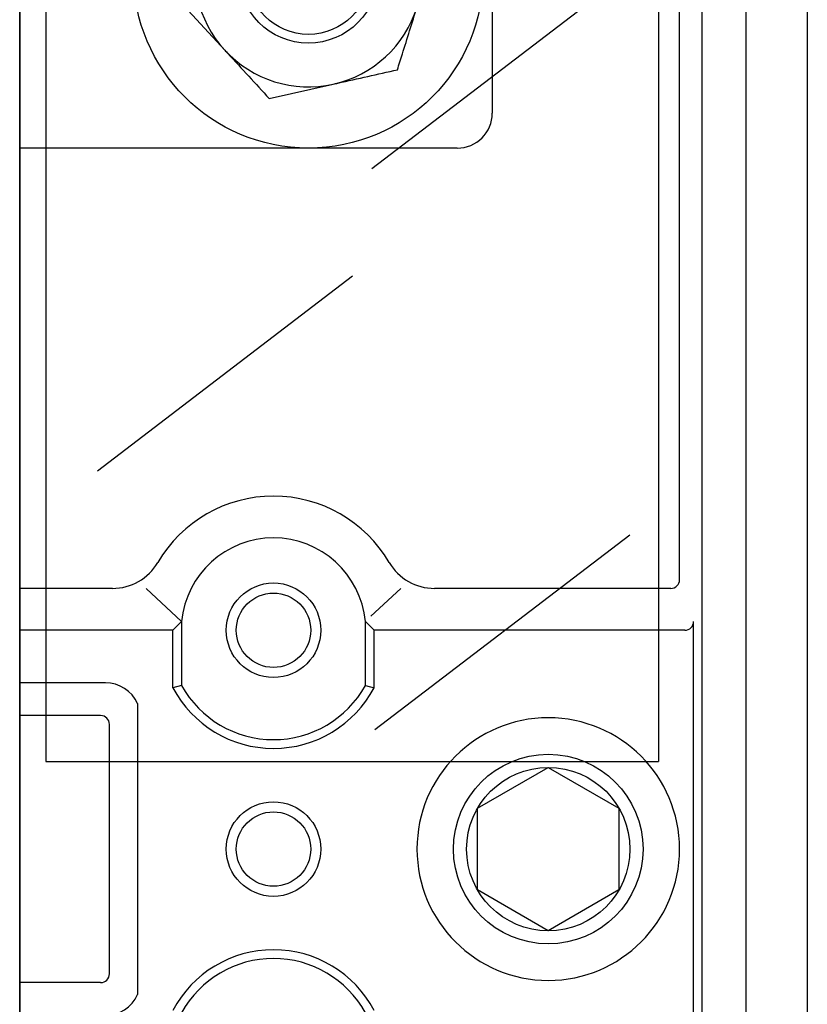
# Model space of a CAD drawing. Units: millimetres. Extents: x 77 to 545, y 78 to 512.
# Drawn here: x 246 to 291, y 258 to 314 of the extents above; entities that cross this region are included whole.
import ezdxf

# ---------------------------------------------------------------- set-up
doc = ezdxf.new("R2010")
doc.units = ezdxf.units.MM

# ---------------------------------------------------------------- blocks, each defined once
blk = doc.blocks.new('ALZADO')
for p, q in [((290.755, 415.988), (290.755, 88.933)), ((287.249, 242.193), (287.249, 414.987)), ((284.744, 266.735), (284.744, 410.797)), ((283.442, 282.148), (283.442, 338.857)), ((245.677, 231.477), (245.677, 336.889)), ((245.677, 327.815), (245.677, 230.698)), ((272.723, 324.869), (272.723, 308.841)), ((254.868, 315.213), (257.414, 312.446)), ((259.959, 309.68), (263.627, 310.501)), ((270.72, 306.838), (245.677, 306.838)), ((250.987, 281.647), (245.677, 281.647)), ((252.911, 281.647), (254.944, 279.757)), ((267.495, 281.647), (265.782, 280.055)), ((282.941, 281.647), (269.418, 281.647)), ((254.944, 279.757), (254.443, 279.256)), ((254.944, 279.757), (254.944, 276.096)), ((265.462, 276.096), (265.462, 279.757)), ((265.462, 279.757), (265.962, 279.256)), ((284.243, 253.713), (284.243, 279.757)), ((254.443, 279.256), (245.677, 279.256)), ((254.443, 275.97), (254.443, 279.256)), ((265.962, 275.97), (265.962, 279.256)), ((283.743, 279.256), (265.962, 279.256)), ((250.585, 276.251), (245.677, 276.251)), ((254.944, 276.096), (254.443, 275.97)), ((265.462, 276.096), (265.962, 275.97)), ((252.417, 275.059), (252.417, 258.411)), ((250.311, 274.373), (245.677, 274.373)), ((250.812, 259.598), (250.812, 273.872)), ((271.883, 269.072), (275.929, 271.408)), ((275.929, 271.408), (279.976, 269.072)), ((271.883, 264.399), (271.883, 269.072)), ((279.976, 269.072), (279.976, 264.399)), ((284.744, 102.957), (284.744, 266.735)), ((275.929, 262.062), (271.883, 264.399)), ((279.976, 264.399), (275.929, 262.062)), ((250.311, 259.097), (245.677, 259.097))]:
    blk.add_line(p, q)
at = {"ltscale": 5}
for p, q in [((247.181, 361.896), (247.181, 271.744)), ((282.24, 361.896), (282.24, 271.744)), ((265.832, 305.679), (280.426, 316.824)), ((250.129, 288.382), (264.723, 299.526)), ((266.008, 273.568), (280.602, 284.713)), ((247.181, 271.744), (282.24, 271.744))]:
    blk.add_line(p, q, dxfattribs=at)
for centre, radius in [((262.205, 316.855), 10.017), ((262.205, 316.855), 4.007), ((262.205, 316.855), 3.506), ((260.203, 279.256), 2.705), ((260.203, 279.256), 2.129), ((275.929, 266.735), 5.424), ((275.929, 266.735), 4.673), ((260.203, 266.735), 2.705), ((260.203, 266.735), 2.129)]:
    blk.add_circle(centre, radius)
for centre, radius, start, end in [((262.205, 316.855), 6.511, 162.6181, 222.6181), ((262.205, 316.855), 6.511, 282.6181, 342.6181), ((262.205, 316.855), 6.511, 222.6181, 282.6181), ((270.72, 308.841), 2.003, 270, 0), ((260.203, 279.256), 7.674, 30.352, 149.6477), ((260.203, 279.256), 5.283, 5.4403, 174.5597), ((250.987, 284.653), 3.005, 270.0003, 329.6477), ((269.418, 284.653), 3.005, 210.352, 270.0001), ((282.941, 282.148), 0.501, 270, 0), ((283.743, 279.757), 0.501, 270, 0), ((250.585, 274.248), 2.003, 23.8762, 90), ((260.203, 279.006), 6.01, 208.955, 331.045), ((260.203, 279.006), 6.511, 207.7958, 332.2042), ((250.311, 273.872), 0.501, 0, 90), ((275.929, 266.735), 7.513, 90, 270), ((275.929, 266.735), 7.513, 270, 90), ((260.203, 254.464), 6.511, 27.7958, 152.2042), ((260.203, 254.464), 6.01, 28.955, 151.045), ((250.311, 259.598), 0.501, 270, 0), ((250.585, 259.222), 2.003, 270, 336.1238)]:
    blk.add_arc(centre, radius, start, end)
for points, knots in [([(267.296, 311.322), (267.39, 311.624), (267.756, 312.793), (268.136, 314.008), (268.419, 314.91)], [0, 0, 0, 0, 0.2575522, 1, 1, 1, 1]), ([(257.414, 312.446), (257.474, 312.381), (258.334, 311.447), (259.176, 310.531), (259.959, 309.68)], [0, 0, 0, 0, 0.070214, 1, 1, 1, 1]), ([(263.627, 310.501), (263.714, 310.521), (264.953, 310.798), (266.167, 311.07), (267.296, 311.322)], [0, 0, 0, 0, 0.070217, 1, 1, 1, 1])]:
    blk.add_open_spline(points, degree=3, knots=knots)

msp = doc.modelspace()

# ---------------------------------------------------------------- block references
msp.add_blockref('ALZADO', (0, 0))

doc.saveas('drawing.dxf')
